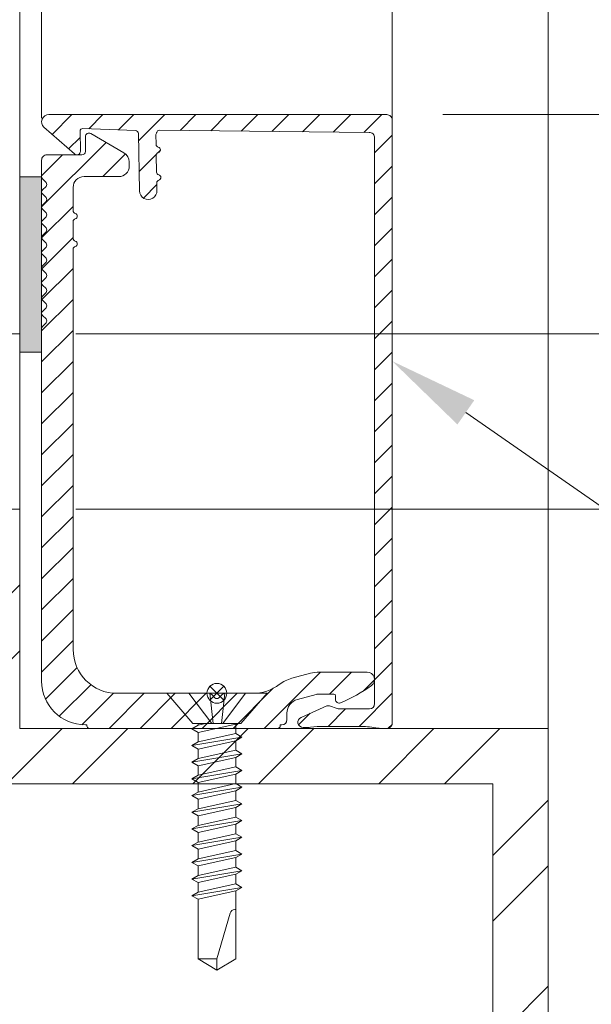
# Model space of a CAD drawing. Extents: x -54 to 92, y -173 to -42.
# Drawn here: x 5 to 6, y -71 to -70 of the extents above; entities that cross this region are included whole.
import ezdxf
from ezdxf import colors
from ezdxf.entities.mleader import LeaderData, LeaderLine
from ezdxf.math import Vec2, Vec3

# ---------------------------------------------------------------- set-up
doc = ezdxf.new("R2010")
doc.units = 0
doc.header["$LTSCALE"] = 0.375
doc.header["$MEASUREMENT"] = 0
doc.layers.get('0').update_dxf_attribs({"linetype": 'CONTINUOUS', "lineweight": 0})
doc.layers.get('DEFPOINTS').update_dxf_attribs({"linetype": 'CONTINUOUS', "lineweight": 5})
for name, color, linetype, lineweight in [('Catalogue Texte Anglais', 7, 'CONTINUOUS', 5), ('FRAME_H', 7, 'CONTINUOUS', 13), ('FRAME_L', 103, 'CONTINUOUS', 30), ('FRAMES_C', 82, 'CONTINUOUS', 40), ('VITRAGE', 140, 'CONTINUOUS', 15)]:
    doc.layers.add(name, color=color, linetype=linetype, lineweight=lineweight)
doc.styles.get("Standard").update_dxf_attribs({"font": 'arial.ttf', "height": 0.08})
doc.styles.add('T_ISO_0.5', font='arial.ttf', dxfattribs={"height": 0.06})
doc.dimstyles.new('catalogue ISO-0.25', dxfattribs={"dimscale": 0.5, "dimtxt": 0.06, "dimasz": 0.08, "dimexe": 0.08, "dimexo": 0.08, "dimgap": 0.05, "dimtad": 1, "dimdec": 1, "dimlfac": 101.6, "dimzin": 9, "dimdsep": 46, "dimtxsty": 'T_ISO_0.5', "dimblk": 'ARCHTICK', "dimcen": 0.5, "dimdle": 0.08, "dimclrd": 30, "dimclre": 165, "dimclrt": 7, "dimadec": 0, "dimazin": 0, "dimtfac": 1, "dimtdec": 1, "dimtmove": 0, "dimatfit": 3, "dimfxl": 0.15, "dimfrac": 2, "dimlwd": 9, "dimlwe": 9, "dimarcsym": 0})
pattern_1 = [(225, (5.470622395146556, -70.93688815224783), (0.0110485434560398, -0.01104854345603981), [])]

# ---------------------------------------------------------------- blocks, each defined once
blk = doc.blocks.new('_ArchTick')
at = {"color": 0, "const_width": 0.15}
blk.add_lwpolyline([(-0.5, -0.5), (0.5, 0.5)], dxfattribs=at)
blk = doc.blocks.new('*D113')
at = {"color": 30, "lineweight": 9, "ltscale": 0.15, "transparency": 16777216}
blk.add_line((6.446521410043787, -70.69563815224787), (6.446521410043786, -69.02188815224785), dxfattribs=at)
at = {"color": 165, "lineweight": 9, "ltscale": 0.15, "transparency": 16777216}
for p, q in [((6.362949955524859, -69.06188815224786), (6.486521410043786, -69.06188815224786)), ((5.380563334541253, -70.65563815224786), (6.486521410043787, -70.65563815224786))]:
    blk.add_line(p, q, dxfattribs=at)
at = {"layer": 'DEFPOINTS', "color": 0, "lineweight": 0, "ltscale": 0.15, "transparency": 16777216}
for p in [(6.322949955524859, -69.06188815224786), (6.446521410043786, -69.06188815224786), (5.340563334541253, -70.65563815224786)]:
    blk.add_point(p, dxfattribs=at)
at = {"color": 30, "lineweight": 9, "ltscale": 0.15, "transparency": 16777216, "xscale": 0.04, "yscale": 0.04, "zscale": 0.04}
for p, rotation in [((6.446521410043786, -69.06188815224786), 90), ((6.446521410043787, -70.65563815224786), 270)]:
    blk.add_blockref('_ArchTick', p, dxfattribs=dict(at, rotation=rotation))
at = {"color": 7, "ltscale": 0.15, "transparency": 16777216, "char_height": 0.06, "attachment_point": 5, "rotation": 90, "style": 'T_ISO_0.5'}
for s, insert in [('161.9mm', (6.390887030780463, -69.78454440224783)), ("\\f\\X [;\\fArial;6 3/8''\\f]", (6.502565066251132, -69.78454440224783))]:
    blk.add_mtext(s, dxfattribs=dict(at, insert=insert))
blk = doc.blocks.new('*D115')
at = {"color": 165, "lineweight": 9, "ltscale": 0.15, "transparency": 16777216}
for p, q in [((5.356188334541265, -70.46188815224782), (5.356188334541265, -70.19451361688593)), ((5.606188334540313, -70.46313815224956), (5.606188334540313, -70.19451361688593))]:
    blk.add_line(p, q, dxfattribs=at)
at = {"color": 30, "lineweight": 9, "ltscale": 0.15, "transparency": 16777216}
for p, q in [((5.316188334541265, -70.23451361688593), (5.606188334540313, -70.23451361688593)), ((5.606188334540313, -70.23451361688593), (5.991113300433901, -70.23451361688593))]:
    blk.add_line(p, q, dxfattribs=at)
at = {"layer": 'DEFPOINTS', "color": 0, "lineweight": 0, "ltscale": 0.15, "transparency": 16777216}
for p in [(5.606188334540313, -70.23451361688593), (5.356188334541265, -70.50188815224783), (5.606188334540313, -70.50313815224956)]:
    blk.add_point(p, dxfattribs=at)
at = {"color": 30, "lineweight": 9, "ltscale": 0.15, "transparency": 16777216, "xscale": 0.04, "yscale": 0.04, "zscale": 0.04, "rotation": 180}
blk.add_blockref('_ArchTick', (5.356188334541265, -70.23451361688593), dxfattribs=at)
at = {"color": 30, "lineweight": 9, "ltscale": 0.15, "transparency": 16777216, "xscale": 0.04, "yscale": 0.04, "zscale": 0.04}
blk.add_blockref('_ArchTick', (5.606188334540313, -70.23451361688593), dxfattribs=at)
at = {"color": 7, "ltscale": 0.15, "transparency": 16777216, "char_height": 0.06, "attachment_point": 5, "style": 'T_ISO_0.5'}
for s, insert in [('25.4mm', (5.818650817487107, -70.17887923762262)), ("\\f\\X [;\\fArial;1''\\f]", (5.818650817487107, -70.28963639996915))]:
    blk.add_mtext(s, dxfattribs=dict(at, insert=insert))
blk = doc.blocks.new('*D116')
at = {"color": 30, "lineweight": 9, "ltscale": 0.15, "transparency": 16777216}
for p, q in [((6.09058236564664, -70.65563815224786), (6.09058236564664, -70.13125954977478)), ((6.09058236564664, -70.82063815224784), (6.09058236564664, -70.65563815224786))]:
    blk.add_line(p, q, dxfattribs=at)
at = {"color": 165, "lineweight": 9, "ltscale": 0.15, "transparency": 16777216}
for p, q in [((5.380563334541253, -70.65563815224786), (6.13058236564664, -70.65563815224786)), ((5.380563334541239, -70.78063815224783), (6.13058236564664, -70.78063815224783))]:
    blk.add_line(p, q, dxfattribs=at)
at = {"layer": 'DEFPOINTS', "color": 0, "lineweight": 0, "ltscale": 0.15, "transparency": 16777216}
for p in [(5.340563334541253, -70.65563815224786), (6.09058236564664, -70.65563815224786), (5.340563334541239, -70.78063815224783)]:
    blk.add_point(p, dxfattribs=at)
at = {"color": 30, "lineweight": 9, "ltscale": 0.15, "transparency": 16777216, "xscale": 0.04, "yscale": 0.04, "zscale": 0.04}
for p, rotation in [((6.09058236564664, -70.65563815224786), 90), ((6.09058236564664, -70.78063815224783), 270)]:
    blk.add_blockref('_ArchTick', p, dxfattribs=dict(at, rotation=rotation))
at = {"color": 7, "ltscale": 0.15, "transparency": 16777216, "char_height": 0.06, "attachment_point": 5, "rotation": 90, "style": 'T_ISO_0.5'}
for s, insert in [('12.7mm', (6.035459582563398, -70.30038642562744)), ("\\f\\X [;\\fArial;1/2''\\f]", (6.146605558006782, -70.30038642562744))]:
    blk.add_mtext(s, dxfattribs=dict(at, insert=insert))
blk = doc.blocks.new('*D118')
at = {"color": 30, "lineweight": 9, "ltscale": 0.15, "transparency": 16777216}
for p, q in [((6.302978315630257, -70.4993887233928), (6.302978315630257, -70.11307221588933)), ((6.302978315630257, -70.93688815224786), (6.302978315630257, -70.45938872339279))]:
    blk.add_line(p, q, dxfattribs=at)
at = {"color": 165, "lineweight": 9, "ltscale": 0.15, "transparency": 16777216}
for p, q in [((5.642372888016129, -70.4993887233928), (6.342978315630257, -70.4993887233928)), ((5.757438334541237, -70.93688815224786), (6.342978315630257, -70.93688815224786))]:
    blk.add_line(p, q, dxfattribs=at)
at = {"layer": 'DEFPOINTS', "color": 0, "lineweight": 0, "ltscale": 0.15, "transparency": 16777216}
for p in [(5.602372888016129, -70.4993887233928), (5.717438334541237, -70.93688815224786), (6.302978315630257, -70.93688815224786)]:
    blk.add_point(p, dxfattribs=at)
at = {"color": 30, "lineweight": 9, "ltscale": 0.15, "transparency": 16777216, "xscale": 0.04, "yscale": 0.04, "zscale": 0.04}
for p, rotation in [((6.302978315630257, -70.4993887233928), 90), ((6.302978315630257, -70.93688815224786), 270)]:
    blk.add_blockref('_ArchTick', p, dxfattribs=dict(at, rotation=rotation))
at = {"color": 7, "ltscale": 0.15, "transparency": 16777216, "char_height": 0.06, "attachment_point": 5, "rotation": 90, "style": 'T_ISO_0.5'}
for s, insert in [('44.4mm', (6.247978315630234, -70.28623046964103)), ("\\f\\X [;\\fArial;1 3/4''\\f]", (6.359021971837602, -70.28623046964103))]:
    blk.add_mtext(s, dxfattribs=dict(at, insert=insert))

msp = doc.modelspace()

# ---------------------------------------------------------------- hatches: boundary and pattern name
at = {"ltscale": 0.75}
h = msp.add_hatch(dxfattribs=at)
h.set_pattern_fill('STEEL', color=256, scale=0.75, style=0)
h.set_pattern_definition([(45, (-94.62431807947368, -20.09999996113786), (-0.06629126073623882, 0.06629126073623884), []), (45, (-94.62431807947368, -20.05312496113786), (-0.06629126073623882, 0.06629126073623884), [])])
h.paths.add_polyline_path([(5.633958175230667, -71.27011815224782), (5.59458317523066, -71.27011815224782), (5.59458317523066, -71.43744065224783), (5.717438334541235, -71.43744065224783), (5.717438334541235, -70.93688815224783), (5.340563334541237, -70.93688815224783), (5.340563334541237, -70.78063815224783), (4.512438334541194, -70.78063815224783), (4.512438334541194, -70.93688815224783), (4.279938334541235, -70.93688815224783), (4.279938334541235, -71.43744065224783), (4.403496008682133, -71.43744065224783), (4.403496008682133, -71.27011815224782), (4.364121008682126, -71.27011815224782), (4.364121008682126, -71.39806565224782), (4.319313334541242, -71.39806565224782), (4.319313334541242, -70.97626315224781), (4.551813334541201, -70.97626315224781), (4.551813334541201, -70.82001315224781), (5.30118833454123, -70.82001315224781), (5.30118833454123, -70.97626315224781), (5.678063334541228, -70.97626315224781), (5.678063334541228, -71.39806565224782), (5.633958175230667, -71.39806565224782)])
at = {"layer": 'FRAME_H', "lineweight": 0, "transparency": 33554559}
h = msp.add_hatch(dxfattribs=at)
h.set_pattern_fill('ANSI31', color=142, scale=0.125, angle=180, style=0)
h.set_pattern_definition(pattern_1)
h.paths.add_polyline_path([(5.606188334540313, -70.50313815224959, 0.4193348017626981), (5.602372888016127, -70.49938872339277), (5.36134452103385, -70.49938872339277, 0.7077394140167174), (5.358215068375038, -70.50878366351563), (5.379809461206484, -70.52755325890433, 0.6300127999726047), (5.383842927012317, -70.5255354661152), (5.383594230220631, -70.51128763645939, -0.4142135623726007), (5.385559020798034, -70.50925303625624), (5.423200924675591, -70.51081091995155, -0.4142135623739128), (5.425235524878751, -70.51277571052896), (5.425950420795168, -70.55373207015185, 1), (5.438448516984515, -70.55351391507146), (5.438352033055814, -70.54798635449426, -0.3419987131193172), (5.439794921909588, -70.54605488273369, 0.7745966692417976), (5.43972839348617, -70.54224347190761, -0.3419987131176635), (5.438218976208979, -70.54036353284216), (5.43800848175453, -70.52830431362113, -0.3419987131145414), (5.439451370608246, -70.52637284186056, 0.7745966692294756), (5.439384842184801, -70.5225614310345, -0.3419987131138235), (5.437875424907695, -70.5206814919692), (5.437752955096038, -70.51366520116031, -0.1421028055639448), (5.438044657783642, -70.51258973836127, 0.07814615684272831), (5.438277856832137, -70.51202435394035, -0.341998713090727), (5.440157795897555, -70.51051493666341), (5.589872888016082, -70.51210881580488, -0.4193348017595346), (5.593688334540268, -70.51585824466174), (5.593688334540268, -70.91918626845299, -0.4142135623730951), (5.589938334540328, -70.92293626845293), (5.568243422743045, -70.92293626845293, -0.08395128533205655), (5.567010469073914, -70.92272778299474), (5.561407483607091, -70.92077714255339, 0.1897549303072205), (5.5595773519426, -70.92085044416586), (5.541183001163311, -70.92895659012474, 0.8113569484406518), (5.542695244991357, -70.93613815224785), (5.546021174612598, -70.93613815224785, 0.03114479678626115), (5.547962069106624, -70.93601713733437, -0.0311447967862607), (5.557278362677089, -70.93543626574979), (5.584120783765535, -70.93543626574979, -0.04831018853444075), (5.59611409632668, -70.93659777494823, 0.04831018853444188), (5.599112424466846, -70.93688815224783), (5.60243833454026, -70.93688815224783, 0.4142135623730951), (5.606188334540313, -70.93313815224778)])
h = msp.add_hatch(dxfattribs=at)
h.set_pattern_fill('ANSI31', color=142, scale=0.125, angle=180, style=0)
h.set_pattern_definition(pattern_1)
h.paths.add_polyline_path([(5.475367266729215, -70.91182909712967), (5.409938334541287, -70.91182909712973, -0.4142135623733495), (5.378688334541259, -70.88057909712973), (5.378688334541259, -70.59520658778936, -0.3419987131147446), (5.380164712466176, -70.59330059208402, 0.7745966692262634), (5.380164712466204, -70.58948860067316, -0.3419987131139118), (5.378688334541259, -70.5875826049678), (5.378688334541259, -70.57552154878948, -0.3419987131132028), (5.380164712466204, -70.57361555308411, 0.7745966692240518), (5.380164712466204, -70.56980356167325, -0.3419987131139123), (5.378688334541259, -70.5678975659679), (5.378688334541259, -70.55132909713127, -0.414213562372423), (5.386438334541246, -70.54357909713127), (5.411215085677178, -70.54357909713121, 0.4142135623724233), (5.418688334540768, -70.5361058482676), (5.418688334540768, -70.53310584826762, 0.2679491924312609), (5.41495171010893, -70.52663382490287), (5.391188334541077, -70.51291403362194, 0.5773502691894482), (5.387438334540995, -70.51507909713143), (5.387438334540995, -70.52557909713127, -0.414213562372429), (5.384938334540969, -70.5280790971313), (5.359938334541049, -70.52807909713135, 0.4142135623724289), (5.356188334541223, -70.53182909713118), (5.356188334541223, -70.5437040971315, 0.198912367373927), (5.35677412097882, -70.54511831069381), (5.359352548103537, -70.54769673781865, -0.4142135623601728), (5.359352548103537, -70.55052516494337), (5.356774120978763, -70.55310359206825, 0.4142135623601728), (5.356774120978763, -70.55593201919297), (5.359352548103537, -70.55851044631785, -0.4142135623601728), (5.359352548103537, -70.56133887344257), (5.356774120978763, -70.56391730056745, 0.4142135623601728), (5.356774120978763, -70.56674572769217), (5.359352548103537, -70.56932415481705, -0.4142135623601728), (5.359352548103537, -70.57215258194176), (5.356774120978763, -70.57473100906665, 0.4142135623601728), (5.356774120978763, -70.57755943619136), (5.359352548103537, -70.58013786331625, -0.4142135623601728), (5.359352548103537, -70.58296629044096), (5.356774120978763, -70.58554471756585, 0.4142135623601728), (5.356774120978763, -70.58837314469056), (5.359352548103537, -70.59095157181545, -0.4142135623601728), (5.359352548103537, -70.59377999894016), (5.356774120978763, -70.59635842606505, 0.4142135623601728), (5.356774120978763, -70.59918685318976), (5.359352548103537, -70.60176528031465, -0.4142135623601728), (5.359352548103537, -70.60459370743936), (5.356774120978763, -70.60717213456425, 0.4142135623601728), (5.356774120978763, -70.61000056168896), (5.359352548103537, -70.61257898881385, -0.4142135623601728), (5.359352548103537, -70.61540741593856), (5.356774120978763, -70.61798584306345, 0.4142135623601728), (5.356774120978763, -70.62081427018816), (5.359352548103537, -70.62339269731305, -0.4142135623601728), (5.359352548103537, -70.62622112443776), (5.356774120978763, -70.62879955156265, 0.4142135623601728), (5.356774120978763, -70.63162797868736), (5.359352548103537, -70.63420640581225, -0.4142135623601728), (5.359352548103537, -70.63703483293696), (5.356774120978763, -70.63961326006185, 0.4142135623601728), (5.356774120978763, -70.64244168718656), (5.359352548103537, -70.64502011431145, -0.4142135623601728), (5.359352548103537, -70.64784854143616), (5.35677412097882, -70.650426968561, 0.1989123673739339), (5.356188334541223, -70.65184118212332), (5.356188334541223, -70.66870409713141), (5.356188334541223, -70.9030790971297, 0.4236191190158519), (5.388438334541199, -70.9343130930316), (5.388438334541199, -70.93488815224785, 0.4142135623730952), (5.39043833454118, -70.93688815224783), (5.524438334540456, -70.93688815224783, 0.4998462311237061), (5.526358609878734, -70.9343290971297), (5.52743833454047, -70.9343290971297, 0.4142135623730951), (5.531188334540495, -70.93057909712968), (5.531188334540495, -70.92589210776879, -0.3394542588639139), (5.538600144089479, -70.91623284950589), (5.551897480822042, -70.91266983886695, -0.06554346281475294), (5.554485671273191, -70.91232909712983), (5.564543832498877, -70.91232909712983, -0.4142135623730951), (5.565793832498905, -70.91357909712985), (5.565793832498905, -70.91632909712968, 0.534139045049401), (5.5692478662558, -70.91863990209575, 0.05704089840978396), (5.591459144106658, -70.90634673723754, 0.729932450893986), (5.5883732228558, -70.89670409712983), (5.554485671273248, -70.89670409712983, 0.06554346281475323), (5.547853433242373, -70.89757724783118), (5.5345560943395, -70.90114025905166, 0.09709374261431984), (5.525701638532261, -70.90547635608304, -0.1636788346354295), (5.506815426720259, -70.91182909712967), (5.487009402353117, -70.91182909712967, 0.1989123673828899), (5.48488808200954, -70.91270777678614), (5.482602548103635, -70.91499331069211, -0.4142135623767367), (5.479774120978838, -70.91499331069213), (5.477488587072848, -70.91270777678614, 0.1989123673798842)])
msp.add_hatch(color=8, dxfattribs=at).paths.add_polyline_path([(5.340563334541223, -70.66870409713141), (5.356188334541223, -70.66870409713141), (5.356188334541223, -70.54370409713141), (5.340563334541223, -70.54370409713141)])

# ---------------------------------------------------------------- linework, layer by layer
at = {"color": 7, "linetype": 'Continuous', "lineweight": 0}
for p, q in [((5.356188334541265, -70.50188815224783), (5.356188334541237, -68.30202358105417)), ((5.606188334540313, -70.50313815224959), (5.606188334540342, -68.41784823379871)), ((5.717438334541235, -70.93688815224783), (5.717438334541235, -70.34276503197086)), ((5.340563334541208, -70.78063815224783), (5.340563334541223, -70.6556381522478))]:
    msp.add_line(p, q, dxfattribs=at)
at = {"color": 7}
for points in [[(5.717438334541235, -71.43744065224783), (5.717438334541235, -70.93688815224783), (5.340563334541237, -70.93688815224783), (5.340563334541237, -70.78063815224783), (4.512438334541194, -70.78063815224783), (4.512438334541194, -70.93688815224783), (4.279938334541235, -70.93688815224783), (4.279938334541235, -71.43744065224783)], [(4.319313334541242, -71.39806565224782), (4.319313334541242, -70.97626315224781), (4.551813334541201, -70.97626315224781), (4.551813334541201, -70.82001315224781), (5.30118833454123, -70.82001315224781), (5.30118833454123, -70.97626315224781), (5.678063334541228, -70.97626315224781), (5.678063334541228, -71.39806565224782)]]:
    msp.add_lwpolyline(points, dxfattribs=at)
at = {"layer": 'DEFPOINTS', "color": 8, "lineweight": 0, "ltscale": 0.25}
for p, q in [((5.486171300072861, -70.90684613159806), (5.476205369009584, -70.9168120626613)), ((5.486171300072861, -70.9168120626613), (5.476205369009612, -70.90684613159806))]:
    msp.add_line(p, q, dxfattribs=at)
msp.add_circle((5.481188334541223, -70.91182909712967), 0.007046977435653811, dxfattribs=at)
at = {"layer": 'FRAME_H', "color": 7, "lineweight": 0}
msp.add_lwpolyline([(5.340563334541223, -70.54370409713141), (5.356188334541223, -70.54370409713141), (5.356188334541223, -70.66870409713141), (5.340563334541223, -70.66870409713141), (5.340563334541223, -70.54370409713141)], dxfattribs=at)
at = {"layer": 'FRAME_L', "color": 7, "linetype": 'Continuous', "lineweight": 0}
for p, q in [((5.445394584541212, -70.91182909712967), (5.516982084541205, -70.91182909712967)), ((5.445394584541212, -70.91182909712967), (5.464138579825395, -70.93339159712967)), ((5.516982084541205, -70.91182909712967), (5.49823808925705, -70.93339159712968)), ((5.464138579825395, -70.93339159712967), (5.49823808925705, -70.93339159712968)), ((5.473098717577692, -70.93339159712967), (5.467754469158727, -70.9345749208978)), ((5.467754717945944, -70.93457471500159), (5.467754717945944, -70.93339159712967)), ((5.494621478684984, -70.93372229482411), (5.495194276494395, -70.93339159712968)), ((5.49462157448459, -70.94052383510032), (5.494621478684984, -70.93372229482411)), ((5.467754642181397, -70.93457473787682), (5.463340472056437, -70.93712323654559)), ((5.463340472056437, -70.93712323654559), (5.467754642181397, -70.9396717580704)), ((5.467754717945944, -70.9464729094486), (5.467754717945944, -70.9396717580704)), ((5.499035744590365, -70.94307196772712), (5.494621670284197, -70.94052417824788)), ((5.467754642181397, -70.94647293232381), (5.463340472056437, -70.9490214309926)), ((5.494621478684984, -70.9456204892711), (5.499035744590365, -70.94307196772712)), ((5.49462157448459, -70.95242202954732), (5.494621478684984, -70.9456204892711)), ((5.463340472056437, -70.9490214309926), (5.467754642181397, -70.95156995251742)), ((5.467754717945944, -70.9583711038956), (5.467754717945944, -70.95156995251742)), ((5.499035744590365, -70.95497016217412), (5.494621670284197, -70.95242239558931)), ((5.467754642181397, -70.9583711038956), (5.463340472056437, -70.9609196254396)), ((5.463340472056437, -70.9609196254396), (5.467754642181397, -70.96346814698362)), ((5.494621478684984, -70.9575186608429), (5.499035744590365, -70.95497016217412)), ((5.49462157448459, -70.96432020113829), (5.494621478684984, -70.9575186608429)), ((5.467754717945944, -70.97026950425801), (5.467754717945944, -70.96346814698362)), ((5.494621478684984, -70.9694166722881), (5.499035744590365, -70.96686833376509)), ((5.499035744590365, -70.96686833376509), (5.494621670284197, -70.96432040701532)), ((5.467754642181397, -70.9702692983618), (5.463340472056437, -70.97281781988661)), ((5.463340472056437, -70.97281781988661), (5.467754642181397, -70.9753661355344)), ((5.467754717945944, -70.9821674928088), (5.467754717945944, -70.9753661355344)), ((5.49462157448459, -70.9762182125643), (5.494621478684984, -70.9694166722881)), ((5.467754180339789, -70.9821674928088), (5.463340010234042, -70.98471601435281)), ((5.494621016843404, -70.9813150497561), (5.49903528276797, -70.97876652821209)), ((5.494621016843404, -70.9813150497561), (5.494621114082314, -70.9881165900323)), ((5.49903528276797, -70.97876652821209), (5.494621209881892, -70.9762187845025)), ((5.463340010234042, -70.98471601435281), (5.467754180339789, -70.9872645130024)), ((5.467754277578699, -70.9872645130024), (5.467754277578699, -70.9940652983578)), ((5.49903528276797, -70.9906647226591), (5.494621209881892, -70.9881169789495)), ((5.467754180339789, -70.994065687275), (5.463340010234042, -70.99661418592459)), ((5.463340010234042, -70.99661418592459), (5.467754180339789, -70.99916270746859)), ((5.494621016843404, -70.99321322132788), (5.49903528276797, -70.9906647226591)), ((5.494621016843404, -70.99321322132788), (5.494621114082314, -71.00001476162328)), ((5.467754277578699, -70.99916270746859), (5.467754277578699, -71.0059636758258)), ((5.494620941078828, -71.0051116216711), (5.499035186968364, -71.00256310014629)), ((5.499035186968364, -71.00256310014629), (5.494621114082314, -71.0000153564175)), ((5.467754084540211, -71.005964064743), (5.463339914434435, -71.00851256339259)), ((5.463339914434435, -71.00851256339259), (5.467754084540211, -71.01106108493659)), ((5.494620941078828, -71.0051116216711), (5.49462103831771, -71.0119131619665)), ((5.467754008775607, -71.01786246508621), (5.463339838669832, -71.0204109637358)), ((5.467754201814095, -71.01106110781181), (5.467754201814095, -71.01786207616901)), ((5.494620865314225, -71.01701002201432), (5.499035111203789, -71.01446150048952)), ((5.494620865314225, -71.01701002201432), (5.494620962553107, -71.02381156230972)), ((5.499035111203789, -71.01446150048952), (5.49462103831771, -71.01191375676073)), ((5.463339838669832, -71.0204109637358), (5.467754008775607, -71.02295948527981)), ((5.467754126049492, -71.02295950815503), (5.467754126049492, -71.02976047651224)), ((5.499035035439185, -71.02635990083273), (5.494620962553107, -71.02381215710395)), ((5.467753933011004, -71.02976086542944), (5.463339762905228, -71.03230936407903)), ((5.494620789549622, -71.02890842235755), (5.499035035439185, -71.02635990083273)), ((5.494620789549622, -71.02890842235755), (5.494620886788503, -71.03570996265294)), ((5.463339762905228, -71.03230936407903), (5.467753933011004, -71.03485788562304)), ((5.467754050284888, -71.03485790849825), (5.467754050284888, -71.04165887685545)), ((5.494620713785018, -71.04080682270076), (5.499034959674582, -71.03825830117596)), ((5.499034959674582, -71.03825830117596), (5.494620886788503, -71.03571055744717)), ((5.4677538572464, -71.04165926577267), (5.463339687140625, -71.04420776442225)), ((5.463339687140625, -71.04420776442225), (5.4677538572464, -71.04675628596625)), ((5.494620713785018, -71.04080682270076), (5.494620789549622, -71.04760836299616)), ((5.467753953045978, -71.04675628596625), (5.467753953045978, -71.05355725432345)), ((5.494620789549622, -71.05270481127074), (5.499035055474188, -71.05015628972674)), ((5.499035055474188, -71.05015628972674), (5.49462098258811, -71.04760854601716)), ((5.467753953045978, -71.05355725432345), (5.463339782940231, -71.05610577586745)), ((5.463339782940231, -71.05610577586745), (5.467753953045978, -71.05865429741145))]:
    msp.add_line(p, q, dxfattribs=at)
at = {"layer": 'FRAME_L', "color": 8, "linetype": 'Continuous', "lineweight": 0}
for p, q in [((5.467754642181397, -70.9396717580704), (5.494621478684984, -70.93372229482411)), ((5.494621670284197, -70.94052417824788), (5.467754469158727, -70.94647311534482)), ((5.463340472056437, -70.94902145384864), (5.499035744590365, -70.94307196772712)), ((5.467754642181397, -70.95156995251742), (5.494621478684984, -70.9456204892711)), ((5.494621670284197, -70.95242239558931), (5.467754469158727, -70.95837130979181)), ((5.463340472056437, -70.96091964829564), (5.499035744590365, -70.95497016217412)), ((5.467754642181397, -70.96346814698362), (5.494621478684984, -70.9575186608429)), ((5.463340472056437, -70.97281781988661), (5.499035744590365, -70.96686833376509)), ((5.494621670284197, -70.96432040701532), (5.467754469158727, -70.9702692983618)), ((5.467754642181397, -70.9753661355344), (5.494621478684984, -70.9694166722881)), ((5.463340010234042, -70.98471601435281), (5.49903528276797, -70.97876652821209)), ((5.494621209881892, -70.9762187845025), (5.467754180339789, -70.9821674928088)), ((5.467754180339789, -70.9872645130024), (5.494621016843404, -70.9813150497561)), ((5.494621209881892, -70.9881169789495), (5.467754180339789, -70.994065687275)), ((5.463340010234042, -70.99661418592459), (5.49903528276797, -70.9906647226591)), ((5.467754180339789, -70.99916270746859), (5.494621016843404, -70.99321322132788)), ((5.463339914434435, -71.00851256339259), (5.499035186968364, -71.00256310014629)), ((5.494621114082314, -71.0000153564175), (5.467754084540211, -71.005964064743)), ((5.467754084540211, -71.01106108493659), (5.494620941078828, -71.0051116216711)), ((5.463339838669832, -71.0204109637358), (5.499035111203789, -71.01446150048952)), ((5.49462103831771, -71.01191375676073), (5.467754008775607, -71.01786246508621)), ((5.467754008775607, -71.02295948527981), (5.494620865314225, -71.01701002201432)), ((5.494620962553107, -71.02381215710395), (5.467753933011004, -71.02976086542944)), ((5.463339762905228, -71.03230936407903), (5.499035035439185, -71.02635990083273)), ((5.467753933011004, -71.03485788562304), (5.494620789549622, -71.02890842235755)), ((5.463339687140625, -71.04420776442225), (5.499034959674582, -71.03825830117596)), ((5.494620886788503, -71.03571055744717), (5.4677538572464, -71.04165926577267)), ((5.4677538572464, -71.04675628596625), (5.494620713785018, -71.04080682270076)), ((5.463339782940231, -71.05610577586745), (5.499035055474188, -71.05015628972674)), ((5.49462098258811, -71.04760854601716), (5.467753953045978, -71.05355725432345)), ((5.467753953045978, -71.05865429741145), (5.494620789549622, -71.05270481127074))]:
    msp.add_line(p, q, dxfattribs=at)
for points in [[(5.477636412147739, -70.93339159712967), (5.461297315969368, -70.91182909712967)], [(5.476248515043487, -70.91182909712967), (5.47862099190376, -70.93339159712967)], [(5.486766120572547, -70.91182909712967), (5.484393643712302, -70.93339159712967)], [(5.485378223468238, -70.93339159712967), (5.501717319646666, -70.91182909712967)]]:
    msp.add_lwpolyline(points, dxfattribs=at)
at = {"layer": 'FRAME_L', "color": 7, "linetype": 'Continuous', "lineweight": 0}
msp.add_lwpolyline([(5.467753953045978, -71.05865429741145), (5.467753999562056, -71.10113926639505), (5.481188107247412, -71.10924304815934), (5.494618617452169, -71.10113950066304), (5.494618571791499, -71.05270523346832)], dxfattribs=at)
msp.add_lwpolyline([(5.494618584334937, -71.06601062760271), (5.493989240269251, -71.06601062819601, 0.333703994800007), (5.490658834176877, -71.06851190386419), (5.481188107247412, -71.10113972804149), (5.481188107247412, -71.10924304815934), (5.467753999562056, -71.10113996230947), (5.481188107247412, -71.10113972804149)], format="xyb", dxfattribs=at)
at = {"layer": 'FRAMES_C', "color": 7, "lineweight": 0}
for points in [[(5.43827785683208, -70.5120243539406, -0.07814615511591232), (5.438044657790549, -70.51258973834996, 0.1421028037769475), (5.437752955095554, -70.51366520113305), (5.437875424907695, -70.52068149196907, 0.3419987131201324), (5.439384842184715, -70.52256143103449, -0.7745966692436335), (5.439451370608246, -70.52637284186056, 0.3419987131202297), (5.43800848175453, -70.52830431362116), (5.438218976208979, -70.5403635328422, 0.3419987131196298), (5.439728393486227, -70.54224347190763, -0.7745966692406326), (5.439794921909531, -70.5460548827337, 0.3419987131182518), (5.438352033055814, -70.5479863544943), (5.438448516984515, -70.55351391507139, -0.9999999999999999), (5.425950420795168, -70.55373207015185), (5.425235524878751, -70.51277571052896, 0.4142135623730929), (5.423200924675591, -70.51081091995155), (5.385559020798034, -70.50925303625624, 0.4142135623751941), (5.383594230220631, -70.5112876364594), (5.383842927012317, -70.52553546611531, -0.669111668024815), (5.379602029580262, -70.52737296174453), (5.357779461959915, -70.50840503948001, -0.6672464113838031), (5.36134452103385, -70.49938872339277), (5.602372888016127, -70.49938872339277, -0.4193348017600261), (5.606188334540313, -70.50313815224956), (5.606188334540313, -70.9331381522478, -0.414213562373095), (5.602438334540231, -70.93688815224783), (5.599112424466732, -70.93688815224783, -0.04831018853449936), (5.596114096326566, -70.93659777494821, 0.04831011244529612), (5.584120802743421, -70.93543626574979), (5.557278362676918, -70.93543626574979, 0.03114479680390088), (5.547962069101224, -70.93601713733506, -0.03114479680394044), (5.546021174606032, -70.93613815224785), (5.542695244991357, -70.93613815224785, -0.8113569484380453), (5.541183001163283, -70.92895659012476), (5.5595773519426, -70.92085044416586, -0.1897549303081167), (5.56140748360712, -70.92077714255339), (5.567010469073914, -70.92272778299474, 0.08395128533399122), (5.568243422743073, -70.92293626845293), (5.589938334540413, -70.92293626845293, 0.414213562373095), (5.593688334540268, -70.9191862684529), (5.593688334540268, -70.51585824466173, 0.4193348017581014), (5.589872888016082, -70.51210881580488), (5.440157795897555, -70.51051493666341, 0.3419987131285347)], [(5.356774120978791, -70.64244168718659, -0.414213562373095), (5.356774120978791, -70.63961326006182), (5.359352548103509, -70.63703483293699, 0.414213562373095), (5.359352548103509, -70.63420640581222), (5.356774120978791, -70.63162797868739, -0.414213562373095), (5.356774120978791, -70.62879955156262), (5.359352548103509, -70.62622112443779, 0.414213562373095), (5.359352548103509, -70.62339269731302), (5.356774120978791, -70.62081427018819, -0.414213562373095), (5.356774120978791, -70.61798584306342), (5.359352548103509, -70.61540741593859, 0.414213562373095), (5.359352548103509, -70.61257898881382), (5.356774120978791, -70.61000056168899, -0.414213562373095), (5.356774120978791, -70.60717213456422), (5.359352548103509, -70.60459370743939, 0.414213562373095), (5.359352548103509, -70.60176528031462), (5.356774120978791, -70.59918685318979, -0.414213562373095), (5.356774120978791, -70.59635842606502), (5.359352548103509, -70.59377999894019, 0.414213562373095), (5.359352548103509, -70.59095157181542), (5.356774120978791, -70.58837314469059, -0.414213562373095), (5.356774120978791, -70.58554471756582), (5.359352548103509, -70.582966290441, 0.414213562373095), (5.359352548103509, -70.58013786331622), (5.356774120978791, -70.5775594361914, -0.414213562373095), (5.356774120978791, -70.57473100906662), (5.359352548103509, -70.5721525819418, 0.414213562373095), (5.359352548103509, -70.56932415481702), (5.356774120978791, -70.5667457276922, -0.414213562373095), (5.356774120978791, -70.56391730056743), (5.359352548103509, -70.5613388734426, 0.414213562373095), (5.359352548103509, -70.55851044631783), (5.356774120978791, -70.555932019193, -0.414213562373095), (5.356774120978791, -70.55310359206823), (5.359352548103509, -70.5505251649434, 0.414213562373095), (5.359352548103509, -70.54769673781863), (5.356774120978791, -70.5451183106938, -0.1989123673815974), (5.356188334541223, -70.54370409713141), (5.356188334541223, -70.53182909713132, -0.4142135623864143), (5.359938334541077, -70.52807909713135), (5.384938334540941, -70.5280790971313, 0.4142135623726787), (5.387438334540995, -70.5255790971313), (5.387438334540995, -70.51507909713138, -0.577350269182273), (5.391188334541077, -70.51291403362194), (5.414951710107964, -70.52663382490232, -0.2679491924706977), (5.418688334540768, -70.53310584826761), (5.418688334540768, -70.53610584826754, -0.4142135623641838), (5.411215085677433, -70.54357909713121), (5.386438334541246, -70.54357909713127, 0.4142135623722893), (5.378688334541259, -70.55132909713126), (5.378688334541259, -70.56789756596788, 0.3419987131213664), (5.380164712466232, -70.56980356167327, -0.7745966692079899), (5.380164712466232, -70.5736155530841, 0.3419987131185286), (5.378688334541259, -70.57552154878948), (5.378688334541259, -70.58758260496779, 0.3419987131213664), (5.380164712466232, -70.58948860067318, -0.7745966692079899), (5.380164712466232, -70.593300592084, 0.3419987131327637), (5.378688334541259, -70.59520658778945), (5.378688334541259, -70.88057909712973, 0.414213562373095), (5.409938334541259, -70.91182909712973), (5.475367266729101, -70.91182909712967, -0.198912367368397), (5.477488587072678, -70.91270777678596), (5.479774120978838, -70.91499331069213, 0.414213562373095), (5.482602548103607, -70.91499331069213), (5.48488808200954, -70.91270777678614, -0.1989123673831401), (5.487009402353117, -70.91182909712967), (5.506815426720088, -70.91182909712967, 0.1636788447770495), (5.525701639515766, -70.90547635533699, -0.09709375258359848), (5.534556096509725, -70.90114025847015), (5.547853433242373, -70.89757724783118, -0.06554346281601976), (5.554485671273362, -70.89670409712983), (5.5883732228558, -70.89670409712983, -0.7299324508924018), (5.591459144106686, -70.90634673723753, -0.05704089840969542), (5.569247866255857, -70.91863990209572, -0.5341390450508836), (5.565793832498905, -70.91632909712973), (5.565793832498905, -70.91357909712985, 0.414213562373095), (5.564543832498877, -70.91232909712983), (5.554485671273362, -70.91232909712983, 0.06554346281589064), (5.551897480822156, -70.91266983886692), (5.538600144089507, -70.91623284950589, 0.3394542588647666), (5.531188334540495, -70.92589210776879), (5.531188334540495, -70.93057909712968, -0.4142135623597759), (5.527438334540641, -70.9343290971297), (5.526438334540437, -70.9343290971297), (5.526438334540437, -70.93488815224782, -0.414213562373095), (5.524438334540484, -70.93688815224783), (5.390438334541152, -70.93688815224783, -0.414213562373095), (5.388438334541199, -70.93488815224782), (5.388438334541199, -70.9343290971297), (5.387438334541223, -70.9343290971297, -0.414213562373095), (5.356188334541223, -70.9030790971297), (5.356188334541223, -70.6518411821234, -0.1989123673815974), (5.356774120978791, -70.65042696856102), (5.359352548103509, -70.64784854143619, 0.414213562373095), (5.359352548103509, -70.64502011431142)]]:
    msp.add_lwpolyline(points, format="xyb", close=True, dxfattribs=at)
at = {"layer": 'VITRAGE', "lineweight": 0}
for p, q in [((5.340563334541251, -70.65563815224783), (5.340563334541322, -68.30202358105419)), ((5.278063334541308, -70.65563815224783), (5.340563334541223, -70.65563815224783))]:
    msp.add_line(p, q, dxfattribs=at)

# ---------------------------------------------------------------- dimensions: what is measured, and where the dimension line sits
at = {"ltscale": 0.15}
for base, p1, p2, picture, middle in [((6.446521410043786, -69.06188815224786), (5.340563334541251, -70.65563815224783), (6.322949955524855, -69.06188815224783), '*D113', (6.446521410043765, -69.78454440224783)), ((6.302978315630257, -70.93688815224786), (5.602372888016127, -70.49938872339277), (5.717438334541235, -70.93688815224783), '*D118', (6.302978315630234, -70.28623046964103)), ((6.09058236564664, -70.65563815224786), (5.340563334541237, -70.7806381522478), (5.340563334541251, -70.65563815224783), '*D116', (6.090582365646618, -70.30038642562744))]:
    dim = msp.add_linear_dim(base=base, p1=p1, p2=p2, angle=90, dimstyle='catalogue ISO-0.25', override={"dimpost": 'mm\\X\\f\\X'}, dxfattribs=at)
    dim.commit()
    dim.dimension.update_dxf_attribs({"geometry": picture, "text_midpoint": middle, "dimtype": 160})
dim = msp.add_linear_dim(base=(5.606188334540313, -70.23451361688593), p1=(5.356188334541265, -70.50188815224783), p2=(5.606188334540313, -70.50313815224956), dimstyle='catalogue ISO-0.25', override={"dimpost": 'mm\\X\\f\\X'}, dxfattribs=at)
dim.commit()
dim.dimension.update_dxf_attribs({"geometry": '*D115', "text_midpoint": (5.818650817487107, -70.23451361688593)})

# ---------------------------------------------------------------- leaders
at = {"layer": 'Catalogue Texte Anglais', "ltscale": 0.15}
ml = msp.add_multileader_mtext('Standard', dxfattribs=at)
ml.set_content('ALUMINUM SNAP-ON\\PGLASS STOPS\\PBY UNICEL ARCHITECTURAL', color=256)
ml.set_leader_properties(color=30, linetype='ByLayer', lineweight=-1)
ml.build(insert=Vec2(0, 0))
ml.multileader.update_dxf_attribs({"text_right_attachment_type": 3, "dogleg_length": 0.1, "arrow_head_size": 0.064, "scale": 0.8})
ctx = ml.context
ctx.base_point, ctx.scale, ctx.char_height, ctx.arrow_head_size, ctx.landing_gap_size, ctx.plane_origin = Vec3(6.174529843531539, -71.01444572977422), 0.8, 0.055, 0.064, 0.016, Vec3(4.86377110400462, -71.2584506261849)
ctx.right_attachment = 3
notes = []
notes.append((ctx, [(1, (1, 1, 0), (6.094529843531539, -71.01444572977422), (1, 0), 0.08000000000000002, [(0, [(5.606188334540313, -70.6750700866788)], 0, [])])]))
ctx.mtext.insert, ctx.mtext.flow_direction = Vec3(6.190529843531539, -70.98647676660914), 5
for ctx, leaders in notes:
    for number, flags, end, landing, length, lines in leaders:
        leader = LeaderData()
        leader.index, (leader.has_last_leader_line, leader.has_dogleg_vector, leader.attachment_direction) = number, flags
        leader.last_leader_point, leader.dogleg_vector, leader.dogleg_length = Vec3(end), Vec3(landing), length
        for number, points, colour, breaks in lines:
            line = LeaderLine()
            line.index, line.vertices, line.color, line.breaks = number, Vec3.list(points), colors.encode_raw_color(colour), breaks
            leader.lines.append(line)
        ctx.leaders.append(leader)

doc.saveas('drawing.dxf')
